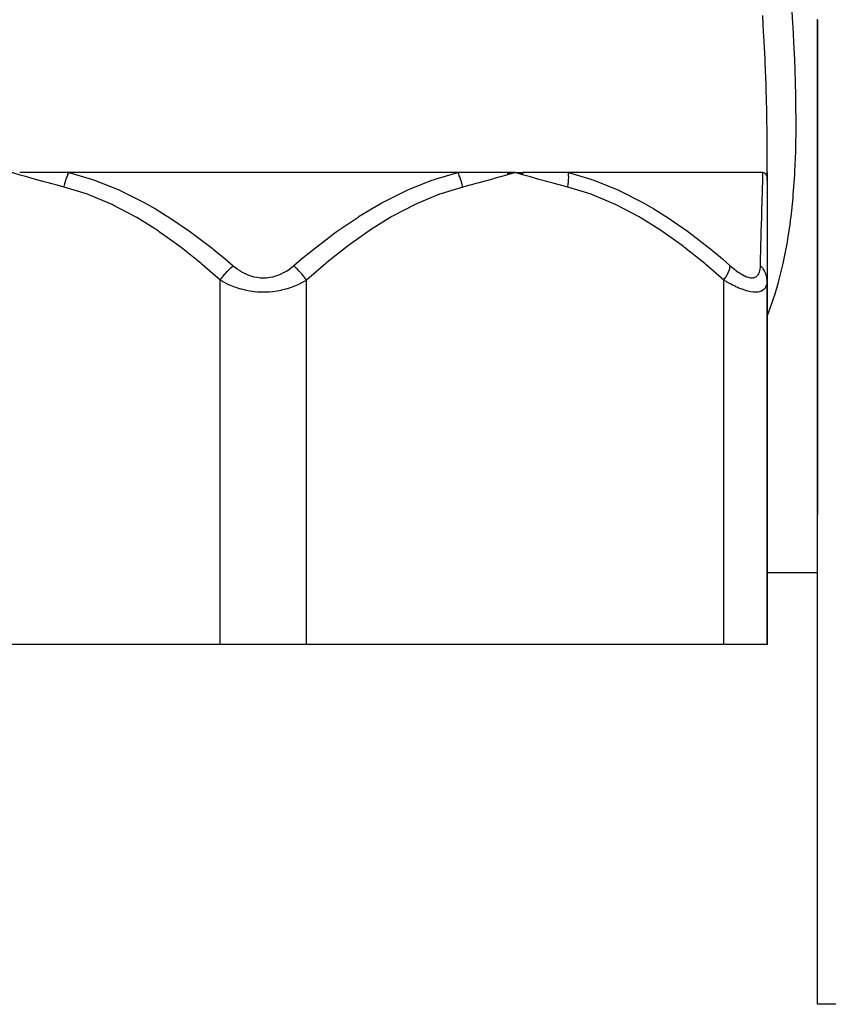
# Model space of a CAD drawing. Units: millimetres. Extents: x -313 to 503, y -343 to 343.
# Drawn here: x -17 to 39, y -343 to -275 of the extents above; entities that cross this region are included whole.
import ezdxf

# ---------------------------------------------------------------- set-up
doc = ezdxf.new("R2010")
doc.units = ezdxf.units.MM
doc.linetypes.add('DASHED', pattern=[9.652, 8.128, -1.524])
doc.layers.add('nevidi', color=4, linetype='DASHED')

msp = doc.modelspace()

# ---------------------------------------------------------------- linework, layer by layer
at = {"color": 2}
for p, q in [((38.5, -274.639), (38.5, -308.979)), ((38.5, -343), (38.5, -274.639)), ((38.5, -343), (38.5, -274.639)), ((38.5, -308.979), (38.5, -274.639)), ((35, -285.229), (35, -282.799)), ((35, -285.765), (35, -282.799)), ((13.52, -285.229), (-13.519, -285.229)), ((16.941, -285.24), (17.5, -285.229)), ((16.944, -285.252), (17.5, -285.229)), ((16.947, -285.263), (17.5, -285.229)), ((16.95, -285.275), (17.5, -285.229)), ((16.953, -285.287), (17.5, -285.229)), ((16.956, -285.299), (17.5, -285.229)), ((16.958, -285.311), (17.5, -285.229)), ((16.961, -285.323), (17.5, -285.229)), ((16.964, -285.334), (17.5, -285.229)), ((16.967, -285.346), (17.5, -285.229)), ((16.969, -285.358), (17.5, -285.229)), ((16.972, -285.37), (17.5, -285.229)), ((18.054, -285.24), (17.5, -285.229)), ((18.052, -285.251), (17.5, -285.229)), ((18.05, -285.263), (17.5, -285.229)), ((18.047, -285.275), (17.5, -285.229)), ((18.045, -285.287), (17.5, -285.229)), ((18.043, -285.298), (17.5, -285.229)), ((18.041, -285.31), (17.5, -285.229)), ((18.038, -285.322), (17.5, -285.229)), ((18.036, -285.334), (17.5, -285.229)), ((18.034, -285.345), (17.5, -285.229)), ((18.031, -285.357), (17.5, -285.229)), ((18.029, -285.369), (17.5, -285.229)), ((34.719, -285.229), (21.199, -285.229)), ((35, -285.229), (35, -285.765)), ((35, -285.765), (35, -292.701)), ((35, -292.701), (35, -318)), ((35, -318), (35, -292.701)), ((35, -313), (38.502, -313)), ((35, -313), (38.502, -313)), ((-3, -318), (-32, -318)), ((3, -318), (-3, -318)), ((32, -318), (3, -318)), ((35, -318), (32, -318)), ((40.5, -343), (38.5, -343))]:
    msp.add_line(p, q, dxfattribs=at)
for points in [[(38.5, -274.639), (38.501, -274.592), (38.501, -274.572)], [(-13.519, -285.229), (-13.557, -285.229), (-14.061, -285.229), (-14.142, -285.229), (-14.644, -285.229), (-14.725, -285.229), (-15.224, -285.229), (-15.304, -285.229), (-15.8, -285.229), (-15.88, -285.229), (-16.372, -285.229), (-16.451, -285.229), (-16.938, -285.229)], [(17.5, -285.229), (17.43, -285.229), (16.939, -285.229), (16.867, -285.229), (16.373, -285.229), (16.301, -285.229), (15.801, -285.229), (15.728, -285.229), (15.225, -285.229), (15.152, -285.229), (14.645, -285.229), (14.572, -285.229), (14.062, -285.229), (13.988, -285.229), (13.52, -285.229)], [(21.199, -285.229), (21.163, -285.229), (20.724, -285.229), (20.652, -285.229), (20.205, -285.229), (20.133, -285.229), (19.679, -285.229), (19.605, -285.229), (19.145, -285.229), (19.07, -285.229), (18.604, -285.229), (18.528, -285.229), (18.056, -285.229)], [(34.719, -285.229), (34.723, -285.23), (34.749, -285.231), (34.8, -285.243), (34.819, -285.251), (34.863, -285.279), (34.9, -285.318), (34.915, -285.338), (34.945, -285.398), (34.954, -285.419), (34.957, -285.428), (34.981, -285.521), (34.99, -285.582), (34.996, -285.644), (35, -285.765)]]:
    msp.add_lwpolyline(points, dxfattribs=at)
at = {"layer": 'nevidi', "color": 7, "linetype": 'Continuous'}
for p, q in [((-3, -318), (-3, -292.701)), ((3, -318), (3, -292.701)), ((32, -318), (32, -292.701))]:
    msp.add_line(p, q, dxfattribs=at)
for points in [[(36.673, -273.289), (36.77, -274.842), (36.786, -275.116), (36.867, -276.646), (36.88, -276.915), (36.926, -278), (36.941, -278.417), (36.949, -278.681), (36.987, -280.153), (36.991, -280.412), (37.001, -281.853), (37, -282.106), (36.979, -283.518), (36.976, -283.604), (36.972, -283.766), (36.915, -285.147), (36.902, -285.39), (36.806, -286.742), (36.785, -286.979), (36.646, -288.3), (36.617, -288.532), (36.576, -288.84), (36.429, -289.823), (36.391, -290.049), (36.148, -291.31), (36.1, -291.531), (35.8, -292.748), (35.742, -292.96), (35.534, -293.661), (35.381, -294.131), (35.312, -294.334), (35, -295.175)], [(35, -282.799), (35, -282.701), (34.987, -281.214), (34.982, -280.947), (34.944, -279.429), (34.935, -279.158), (34.874, -277.607), (34.862, -277.331), (34.783, -275.752), (34.767, -275.471), (34.701, -274.323)], [(-13.85, -286.229), (-14.265, -286.123), (-14.338, -286.104), (-14.793, -285.984), (-14.866, -285.964), (-15.32, -285.841), (-15.393, -285.821), (-15.848, -285.696), (-15.92, -285.676), (-16.375, -285.548), (-16.446, -285.528), (-16.9, -285.4), (-16.973, -285.379), (-17.426, -285.25), (-17.5, -285.229)], [(-13.85, -286.229), (-13.849, -286.225), (-13.837, -286.165), (-13.836, -286.159), (-13.819, -286.083), (-13.818, -286.076), (-13.806, -286.027), (-13.802, -286.011), (-13.8, -286), (-13.798, -285.994), (-13.778, -285.919), (-13.777, -285.912), (-13.755, -285.837), (-13.754, -285.831), (-13.749, -285.815), (-13.744, -285.799), (-13.731, -285.757), (-13.729, -285.751), (-13.705, -285.677), (-13.702, -285.671), (-13.68, -285.608), (-13.677, -285.599), (-13.675, -285.593), (-13.675, -285.593), (-13.648, -285.521), (-13.645, -285.515), (-13.617, -285.445), (-13.615, -285.439), (-13.602, -285.409), (-13.596, -285.394), (-13.585, -285.37), (-13.582, -285.364), (-13.552, -285.297), (-13.549, -285.291), (-13.519, -285.229)], [(-13.519, -285.229), (-11.945, -285.683), (-11.899, -285.698), (-11.8, -285.732), (-10.103, -286.402), (-10.008, -286.444), (-8.382, -287.251), (-8.29, -287.301), (-7.505, -287.747), (-6.726, -288.224), (-6.636, -288.28), (-5.127, -289.302), (-5.038, -289.366), (-3.573, -290.475), (-3.488, -290.542), (-2.656, -291.223), (-2.093, -291.701)], [(2.094, -291.701), (2.657, -291.223), (3.413, -290.604), (3.496, -290.537), (4.972, -289.414), (5.058, -289.352), (6.577, -288.319), (6.665, -288.263), (7.506, -287.747), (8.232, -287.333), (8.322, -287.284), (9.941, -286.475), (10.035, -286.432), (11.715, -285.762), (11.812, -285.728), (11.946, -285.683), (13.52, -285.229)], [(13.851, -286.229), (13.838, -286.165), (13.837, -286.159), (13.82, -286.082), (13.819, -286.076), (13.811, -286.043), (13.807, -286.027), (13.8, -286), (13.799, -285.993), (13.779, -285.918), (13.777, -285.911), (13.756, -285.836), (13.754, -285.831), (13.754, -285.83), (13.749, -285.815), (13.731, -285.755), (13.729, -285.749), (13.705, -285.675), (13.702, -285.669), (13.687, -285.624), (13.681, -285.608), (13.677, -285.596), (13.674, -285.59), (13.647, -285.518), (13.645, -285.512), (13.616, -285.441), (13.614, -285.436), (13.609, -285.424), (13.603, -285.409), (13.584, -285.366), (13.582, -285.36), (13.551, -285.293), (13.548, -285.287), (13.522, -285.233), (13.52, -285.229)], [(17.5, -285.229), (17.091, -285.346), (16.974, -285.379), (16.565, -285.495), (16.447, -285.528), (16.039, -285.643), (15.921, -285.676), (15.512, -285.789), (15.394, -285.821), (14.985, -285.932), (14.867, -285.964), (14.458, -286.073), (14.339, -286.104), (13.93, -286.209), (13.851, -286.229)], [(21.15, -286.229), (20.732, -286.122), (20.659, -286.103), (20.205, -285.983), (20.131, -285.964), (19.678, -285.841), (19.605, -285.821), (19.15, -285.695), (19.078, -285.675), (18.624, -285.548), (18.553, -285.528), (18.1, -285.4), (18.027, -285.379), (17.574, -285.25), (17.5, -285.229)], [(21.15, -286.229), (21.151, -286.225), (21.162, -286.164), (21.163, -286.159), (21.175, -286.082), (21.176, -286.076), (21.183, -286.027), (21.185, -286.011), (21.186, -286), (21.187, -285.994), (21.196, -285.918), (21.197, -285.912), (21.204, -285.837), (21.204, -285.831), (21.206, -285.815), (21.207, -285.799), (21.21, -285.756), (21.21, -285.751), (21.214, -285.677), (21.214, -285.671), (21.216, -285.608), (21.216, -285.598), (21.216, -285.593), (21.216, -285.593), (21.216, -285.52), (21.216, -285.515), (21.215, -285.444), (21.214, -285.439), (21.213, -285.409), (21.212, -285.394), (21.211, -285.369), (21.211, -285.364), (21.206, -285.296), (21.205, -285.291), (21.199, -285.229)], [(21.199, -285.229), (22.76, -285.683), (22.805, -285.698), (22.903, -285.732), (24.581, -286.402), (24.675, -286.444), (26.278, -287.251), (26.368, -287.301), (27.141, -287.747), (27.908, -288.224), (27.995, -288.28), (29.477, -289.302), (29.565, -289.366), (31.002, -290.475), (31.085, -290.542), (31.9, -291.223), (32.451, -291.701)], [(34.545, -291.701), (34.557, -291.223), (34.571, -290.625), (34.573, -290.56), (34.601, -289.43), (34.603, -289.371), (34.631, -288.332), (34.632, -288.277), (34.647, -287.747), (34.658, -287.34), (34.659, -287.289), (34.682, -286.47), (34.684, -286.428), (34.703, -285.748), (34.704, -285.714), (34.705, -285.683), (34.719, -285.229)], [(-3, -292.701), (-4.251, -291.608), (-4.329, -291.542), (-5.724, -290.426), (-5.804, -290.365), (-7.241, -289.336), (-7.324, -289.28), (-8.808, -288.35), (-8.894, -288.301), (-10.433, -287.486), (-10.522, -287.444), (-12.128, -286.766), (-12.221, -286.732), (-13.85, -286.229)], [(13.851, -286.229), (12.325, -286.695), (12.232, -286.728), (10.637, -287.39), (10.548, -287.432), (9.01, -288.235), (8.924, -288.284), (7.434, -289.207), (7.351, -289.263), (5.904, -290.291), (5.824, -290.352), (4.416, -291.471), (4.337, -291.537), (3, -292.701)], [(32, -292.701), (30.749, -291.608), (30.671, -291.542), (29.276, -290.426), (29.196, -290.365), (27.759, -289.336), (27.676, -289.28), (26.192, -288.35), (26.106, -288.301), (24.567, -287.486), (24.478, -287.444), (22.872, -286.766), (22.779, -286.732), (21.15, -286.229)], [(-3, -292.701), (-2.972, -292.661), (-2.861, -292.509), (-2.849, -292.493), (-2.809, -292.441), (-2.687, -292.292), (-2.673, -292.276), (-2.63, -292.225), (-2.499, -292.083), (-2.485, -292.067), (-2.438, -292.02), (-2.301, -291.886), (-2.286, -291.872), (-2.238, -291.827), (-2.098, -291.705), (-2.093, -291.701)], [(-2.093, -291.701), (-1.983, -291.794), (-1.974, -291.8), (-1.82, -291.917), (-1.811, -291.924), (-1.65, -292.033), (-1.64, -292.039), (-1.471, -292.14), (-1.461, -292.146), (-1.282, -292.238), (-1.272, -292.242), (-1.085, -292.324), (-1.074, -292.328), (-0.881, -292.397), (-0.87, -292.401), (-0.67, -292.456), (-0.658, -292.459), (-0.452, -292.5), (-0.44, -292.501), (-0.231, -292.526), (-0.219, -292.527), (-0.009, -292.536), (0.003, -292.536), (0.213, -292.528), (0.226, -292.527), (0.435, -292.502), (0.447, -292.5), (0.652, -292.46), (0.664, -292.458), (0.862, -292.403), (0.873, -292.4), (1.065, -292.332), (1.076, -292.328), (1.262, -292.248), (1.272, -292.243), (1.451, -292.151), (1.461, -292.146), (1.632, -292.045), (1.641, -292.039), (1.803, -291.93), (1.812, -291.924), (1.966, -291.807), (1.975, -291.8), (2.094, -291.701)], [(3, -292.701), (2.997, -292.697), (2.889, -292.544), (2.85, -292.492), (2.837, -292.476), (2.717, -292.326), (2.674, -292.276), (2.661, -292.26), (2.531, -292.116), (2.486, -292.067), (2.471, -292.052), (2.335, -291.917), (2.287, -291.872), (2.272, -291.857), (2.132, -291.733), (2.094, -291.701)], [(32, -292.701), (32.028, -292.661), (32.123, -292.509), (32.133, -292.493), (32.164, -292.441), (32.244, -292.292), (32.252, -292.276), (32.277, -292.225), (32.34, -292.083), (32.346, -292.067), (32.364, -292.02), (32.409, -291.886), (32.413, -291.872), (32.425, -291.827), (32.451, -291.705), (32.451, -291.701)], [(32.451, -291.701), (32.558, -291.794), (32.566, -291.8), (32.708, -291.917), (32.716, -291.924), (32.858, -292.033), (32.866, -292.039), (33.007, -292.14), (33.015, -292.146), (33.156, -292.238), (33.164, -292.242), (33.303, -292.324), (33.311, -292.328), (33.446, -292.397), (33.453, -292.401), (33.585, -292.456), (33.592, -292.459), (33.718, -292.5), (33.725, -292.501), (33.843, -292.526), (33.85, -292.527), (33.96, -292.536), (33.966, -292.536), (34.066, -292.528), (34.072, -292.527), (34.163, -292.502), (34.168, -292.5), (34.248, -292.46), (34.252, -292.458), (34.321, -292.403), (34.324, -292.4), (34.382, -292.332), (34.385, -292.328), (34.433, -292.248), (34.436, -292.243), (34.474, -292.151), (34.476, -292.146), (34.505, -292.045), (34.506, -292.039), (34.527, -291.93), (34.528, -291.924), (34.54, -291.807), (34.54, -291.8), (34.545, -291.701)], [(35, -292.701), (35, -292.692), (34.99, -292.545), (34.983, -292.492), (34.979, -292.471), (34.943, -292.326), (34.926, -292.276), (34.918, -292.255), (34.857, -292.116), (34.831, -292.067), (34.82, -292.048), (34.734, -291.917), (34.7, -291.872), (34.685, -291.853), (34.577, -291.733), (34.545, -291.701)], [(3, -292.701), (2.842, -292.794), (2.83, -292.8), (2.745, -292.847), (2.61, -292.917), (2.597, -292.924), (2.366, -293.033), (2.352, -293.039), (2.108, -293.14), (2.094, -293.146), (1.998, -293.182), (1.838, -293.238), (1.823, -293.243), (1.558, -293.324), (1.542, -293.328), (1.267, -293.396), (1.252, -293.4), (1.214, -293.408), (0.968, -293.455), (0.951, -293.458), (0.658, -293.499), (0.641, -293.5), (0.408, -293.522), (0.34, -293.526), (0.323, -293.527), (0.021, -293.536), (0.004, -293.536), (-0.297, -293.528), (-0.314, -293.527), (-0.407, -293.522), (-0.614, -293.503), (-0.631, -293.502), (-0.927, -293.461), (-0.944, -293.459), (-1.213, -293.408), (-1.231, -293.404), (-1.247, -293.401), (-1.524, -293.332), (-1.54, -293.328), (-1.808, -293.247), (-1.823, -293.242), (-1.997, -293.182), (-2.079, -293.151), (-2.094, -293.145), (-2.338, -293.045), (-2.351, -293.039), (-2.583, -292.93), (-2.596, -292.924), (-2.744, -292.847), (-2.817, -292.807), (-2.829, -292.8), (-3, -292.701)], [(35, -292.701), (34.998, -292.794), (34.997, -292.8), (34.984, -292.917), (34.983, -292.924), (34.958, -293.033), (34.957, -293.039), (34.945, -293.075), (34.919, -293.14), (34.917, -293.146), (34.866, -293.238), (34.862, -293.243), (34.797, -293.324), (34.793, -293.328), (34.781, -293.34), (34.713, -293.396), (34.708, -293.4), (34.612, -293.455), (34.606, -293.458), (34.51, -293.494), (34.494, -293.499), (34.487, -293.5), (34.358, -293.526), (34.35, -293.527), (34.207, -293.536), (34.198, -293.536), (34.137, -293.535), (34.041, -293.528), (34.032, -293.527), (33.862, -293.503), (33.852, -293.502), (33.671, -293.462), (33.67, -293.461), (33.66, -293.459), (33.47, -293.404), (33.459, -293.401), (33.264, -293.332), (33.252, -293.328), (33.118, -293.275), (33.051, -293.247), (33.039, -293.242), (32.835, -293.151), (32.823, -293.145), (32.617, -293.045), (32.605, -293.039), (32.489, -292.979), (32.399, -292.93), (32.387, -292.924), (32.18, -292.807), (32.168, -292.8), (32, -292.701)]]:
    msp.add_lwpolyline(points, dxfattribs=at)

doc.saveas('drawing.dxf')
